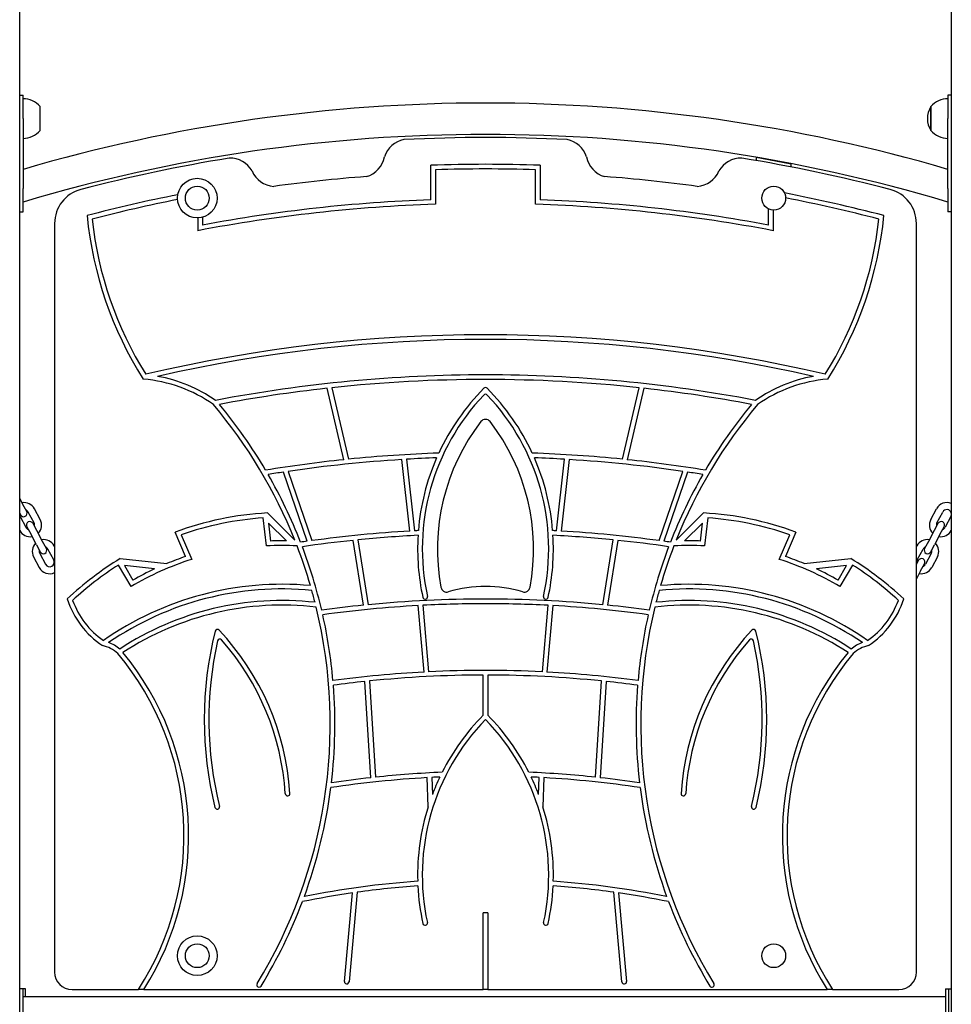
# Model space of a CAD drawing. Units: millimetres. Extents: x 5578 to 38488, y 746 to 28179.
# Drawn here: x 10203 to 11003, y 20235 to 21080 of the extents above; entities that cross this region are included whole.
import ezdxf

# ---------------------------------------------------------------- set-up
doc = ezdxf.new("R2010")
doc.units = ezdxf.units.MM
doc.layers.add('Widoczne (ISO)', color=255, linetype='Continuous')

msp = doc.modelspace()

# ---------------------------------------------------------------- linework, layer by layer
at = {"layer": 'Widoczne (ISO)'}
for p, q in [((10203.081, 20143.367), (10203.081, 21756.876)), ((11003.081, 21757.248), (11003.081, 20143.367)), ((10203.081, 21015.387), (10206.081, 21015.387)), ((10206.081, 20995.387), (10206.081, 21015.387)), ((11000.081, 21015.387), (11000.081, 20995.387)), ((11003.081, 21015.387), (11000.081, 21015.387)), ((10220.581, 20985.137), (10220.581, 21005.637)), ((10985.581, 21005.637), (10985.581, 20985.137)), ((10985.581, 20985.137), (10985.581, 21005.637)), ((10206.081, 20995.387), (10206.081, 20935.387)), ((11000.081, 20935.387), (11000.081, 20995.387)), ((10865.581, 20956.286), (10835.581, 20962.117)), ((10835.581, 20962.117), (10835.581, 20959.318)), ((10556.081, 20925.677), (10556.081, 20955.3)), ((10650.081, 20955.3), (10650.081, 20925.677)), ((10865.581, 20953.829), (10865.581, 20956.286)), ((10560.081, 20951.431), (10560.081, 20921.811)), ((10646.081, 20921.811), (10646.081, 20951.431)), ((10206.081, 20915.387), (10206.081, 20935.387)), ((11000.081, 20935.387), (11000.081, 20915.387)), ((10203.081, 20915.387), (10206.081, 20915.387)), ((10356.081, 20910.125), (10356.081, 20899.169)), ((10360.081, 20910.724), (10360.081, 20903.995)), ((10846.081, 20903.995), (10846.081, 20917.908)), ((10850.081, 20916.88), (10850.081, 20899.169)), ((11003.081, 20915.387), (11000.081, 20915.387)), ((10233.081, 20905.435), (10233.081, 20262.817)), ((10973.081, 20262.817), (10973.081, 20905.435)), ((10481.471, 20702.582), (10466.978, 20763.882)), ((10470.985, 20764.32), (10485.484, 20702.994)), ((10720.679, 20702.994), (10735.178, 20764.32)), ((10739.185, 20763.882), (10724.692, 20702.582)), ((10538.23, 20641.309), (10531.32, 20702.709)), ((10535.319, 20702.949), (10542.23, 20641.537)), ((10663.933, 20641.537), (10670.844, 20702.949)), ((10674.842, 20702.709), (10667.932, 20641.309)), ((10450.026, 20632.555), (10429.622, 20691.944)), ((10433.646, 20692.542), (10454.064, 20633.113)), ((10752.099, 20633.113), (10772.517, 20692.542)), ((10776.541, 20691.944), (10756.137, 20632.555)), ((10205.844, 20664.221), (10203.081, 20669.416)), ((10203.081, 20656.636), (10203.832, 20655.224)), ((10209.13, 20658.041), (10205.844, 20664.221)), ((10215.412, 20648.356), (10210.482, 20657.627)), ((10220.709, 20651.173), (10215.78, 20660.444)), ((10415.792, 20656.831), (10439.344, 20633.463)), ((10766.819, 20633.463), (10790.371, 20656.831)), ((10985.453, 20651.173), (10990.383, 20660.444)), ((10990.751, 20648.356), (10995.681, 20657.627)), ((10203.419, 20653.872), (10208.348, 20644.601)), ((10217.815, 20641.706), (10214.529, 20647.887)), ((10414.941, 20628.619), (10412.242, 20652.606)), ((10432.116, 20632.888), (10416.773, 20648.11)), ((10416.773, 20648.11), (10418.499, 20632.773)), ((10789.39, 20648.11), (10774.047, 20632.888)), ((10787.664, 20632.773), (10789.39, 20648.11)), ((10793.921, 20652.606), (10791.221, 20628.619)), ((10991.634, 20647.887), (10988.348, 20641.706)), ((11002.744, 20653.872), (10997.815, 20644.601)), ((10209.231, 20645.07), (10212.517, 20638.889)), ((10222.744, 20632.435), (10217.815, 20641.706)), ((10345.471, 20619.474), (10336.548, 20640.462)), ((10869.615, 20640.462), (10860.691, 20619.474)), ((10988.348, 20641.706), (10983.418, 20632.435)), ((10993.645, 20638.889), (10996.932, 20645.07)), ((10217.447, 20629.619), (10212.517, 20638.889)), ((10226.031, 20626.255), (10222.744, 20632.435)), ((10341.885, 20638.132), (10350.857, 20617.03)), ((10498.25, 20577.683), (10489.36, 20633.321)), ((10493.345, 20633.728), (10502.238, 20578.077)), ((10703.925, 20578.077), (10712.818, 20633.728)), ((10716.803, 20633.321), (10707.913, 20577.683)), ((10855.306, 20617.03), (10864.278, 20638.132)), ((10983.418, 20632.435), (10980.132, 20626.255)), ((10993.645, 20638.889), (10988.716, 20629.619)), ((10217.447, 20629.619), (10220.733, 20623.438)), ((10232.313, 20616.57), (10227.383, 20625.841)), ((10233.081, 20627.905), (10232.681, 20628.658)), ((10973.081, 20627.905), (10973.482, 20628.658)), ((10973.85, 20616.57), (10978.78, 20625.841)), ((10985.43, 20623.438), (10988.716, 20629.619)), ((10215.022, 20619.269), (10219.951, 20609.998)), ((10220.32, 20622.085), (10225.249, 20612.815)), ((10289.474, 20617.74), (10329.302, 20613.408)), ((10876.861, 20613.408), (10916.689, 20617.74)), ((10974.733, 20616.101), (10973.081, 20612.994)), ((10985.843, 20622.085), (10980.914, 20612.815)), ((10991.141, 20619.269), (10986.211, 20609.998)), ((10298.717, 20593.651), (10288.065, 20612.167)), ((10318.874, 20608.815), (10292.988, 20611.631)), ((10292.988, 20611.631), (10300.18, 20599.13)), ((10913.175, 20611.631), (10887.289, 20608.815)), ((10905.983, 20599.13), (10913.175, 20611.631)), ((10918.098, 20612.167), (10907.446, 20593.651)), ((10976.745, 20607.103), (10973.081, 20600.214)), ((10976.745, 20607.103), (10980.031, 20613.284)), ((10550.272, 20520.291), (10545.376, 20577.358)), ((10549.372, 20577.572), (10554.269, 20520.498)), ((10651.894, 20520.498), (10656.791, 20577.572)), ((10660.787, 20577.358), (10655.891, 20520.291)), ((10503.518, 20512.634), (10508.523, 20430.036)), ((10601.081, 20483.258), (10601.081, 20517.71)), ((10605.081, 20517.71), (10605.081, 20483.258)), ((10697.64, 20430.036), (10702.645, 20512.634)), ((10504.542, 20429.604), (10499.536, 20512.218)), ((10706.627, 20512.218), (10701.621, 20429.604)), ((10553.755, 20404.515), (10553.123, 20429.639)), ((10557.119, 20429.854), (10557.485, 20415.293)), ((10648.678, 20415.293), (10649.044, 20429.854)), ((10653.04, 20429.639), (10652.408, 20404.515)), ((10481.935, 20254.757), (10488.84, 20330.661)), ((10492.909, 20331.238), (10485.919, 20254.395)), ((10720.244, 20254.395), (10713.254, 20331.238)), ((10717.323, 20330.661), (10724.228, 20254.757)), ((10601.081, 20247.817), (10601.081, 20313.65)), ((10605.081, 20313.65), (10605.081, 20247.817)), ((10206.081, 20248.367), (10203.081, 20248.367)), ((10208.081, 20248.367), (10206.081, 20248.367)), ((10206.081, 20228.367), (10206.081, 20248.367)), ((10208.081, 20241.817), (10208.081, 20248.367)), ((10248.081, 20247.817), (10304.988, 20247.817)), ((10309.742, 20247.817), (10304.988, 20247.817)), ((10309.742, 20247.817), (10601.081, 20247.817)), ((10605.081, 20247.817), (10601.081, 20247.817)), ((10605.081, 20247.817), (10896.421, 20247.817)), ((10901.174, 20247.817), (10896.421, 20247.817)), ((10901.174, 20247.817), (10958.081, 20247.817)), ((10998.081, 20248.367), (10998.081, 20228.367)), ((10998.081, 20248.367), (11001.081, 20248.367)), ((11001.081, 20248.367), (11003.081, 20248.367)), ((11001.081, 20228.367), (11001.081, 20248.367)), ((10206.081, 20241.817), (10998.081, 20241.817))]:
    msp.add_line(p, q, dxfattribs=at)
for centre, radius in [((10355.581, 20927.117), 17), ((10355.581, 20927.117), 10.25), ((10355.581, 20927.117), 10.25), ((10850.581, 20927.117), 10.25), ((10355.581, 20276.817), 17), ((10355.581, 20276.817), 10.25), ((10355.581, 20276.817), 10.25), ((10850.581, 20276.817), 10.25)]:
    msp.add_circle(centre, radius, dxfattribs=at)
for centre, radius, start, end in [((10206.081, 20993.438), 18.949, 40.07442, 90), ((11000.081, 20993.438), 18.949, 90, 139.92558), ((10603.081, 19595.247), 1413.45, 73.687683, 106.312317), ((11001.592, 20995.387), 19.01, 147.372295, 212.627705), ((10206.081, 20997.336), 18.949, 270, 319.92558), ((10603.081, 19595.247), 1386.55, 73.362103, 106.637897), ((10536.844, 20956.183), 21.484, 100.085371, 162.972527), ((10603.081, 19604.092), 1375.025, 87.081916, 92.918084), ((10669.319, 20956.183), 21.484, 17.027473, 79.914629), ((11000.081, 20997.336), 18.949, 220.07442, 270), ((10603.081, 19604.092), 1375.025, 99.206727, 104.642281), ((10383.84, 20939.933), 21.484, 29.135229, 92.022385), ((10494.819, 20966.669), 21.889, 285.933625, 348.95043), ((10711.344, 20966.669), 21.889, 191.04957, 254.066375), ((10822.323, 20939.933), 21.484, 87.977615, 150.864771), ((10603.081, 19604.092), 1375.025, 75.357719, 80.793273), ((10603.081, 19604.092), 1352.025, 88.007844, 91.992156), ((10603.081, 19604.092), 1348.025, 88.172039, 91.827961), ((10422.73, 20959.001), 21.889, 203.157326, 266.04086), ((10603.081, 19604.092), 1345.42, 94.358766, 97.768539), ((10603.081, 19604.092), 1345.42, 82.231461, 85.641234), ((10783.433, 20959.001), 21.889, 273.95914, 336.842674), ((10263.081, 20905.435), 30, 104.642281, 180), ((10603.081, 19604.092), 1352.025, 101.270712, 104.659519), ((10603.081, 19604.092), 1352.025, 75.340481, 79.052621), ((10603.081, 19604.092), 1348.025, 75.486425, 78.976882), ((10943.081, 20905.435), 30, 0, 75.357719), ((10603.081, 19604.092), 1348.025, 101.313767, 104.513575), ((10603.081, 19604.092), 1318.42, 91.869022, 100.797908), ((10603.081, 19604.092), 1322.42, 92.036773, 100.588498), ((10603.081, 19604.092), 1318.42, 79.202092, 88.130978), ((10603.081, 19604.092), 1322.42, 79.411502, 87.963227), ((10581.354, 20943.809), 322, 185.650569, 212.313472), ((10624.809, 20943.809), 322, 327.686528, 354.349431), ((10581.354, 20943.809), 318, 186.266294, 211.878226), ((10624.809, 20943.809), 318, 328.121774, 353.733706), ((10603.081, 19539.102), 1270.715, 76.726096, 103.273904), ((10603.081, 19539.102), 1266.715, 77.155867, 102.844133), ((10603.081, 19539.102), 1236.319, 90, 100.805431), ((10603.081, 19539.102), 1236.319, 79.194569, 90), ((10299.354, 20650.179), 121.904, 54.879397, 85.357702), ((10299.354, 20650.179), 125.904, 55.147678, 79.87315), ((10603.081, 19539.102), 1232.319, 90, 96.153562), ((10603.081, 19539.102), 1232.319, 83.846438, 90), ((10906.809, 20650.179), 125.904, 100.12685, 124.852322), ((10906.809, 20650.179), 121.904, 94.642298, 125.120603), ((10603.081, 19539.102), 1232.319, 96.340958, 100.686371), ((10740.286, 20626), 191.493, 136.390613, 192.276159), ((10740.286, 20626), 195.493, 135.160981, 155.11206), ((10603.081, 20756.701), 2, 43.609387, 136.390613), ((10603.081, 20762.436), 2, 44.839019, 135.160981), ((10465.877, 20626), 195.493, 24.874449, 44.839019), ((10465.877, 20626), 191.493, 347.723841, 43.609387), ((10603.081, 19539.102), 1232.319, 79.313629, 83.659042), ((10044.082, 20475.469), 425.669, 21.787481, 40.14182), ((10044.082, 20475.469), 429.669, 30.506217, 39.720887), ((11162.081, 20475.469), 425.669, 139.85818, 158.212519), ((11162.081, 20475.469), 429.669, 140.279113, 149.493783), ((10740.286, 20626), 178.493, 142.263473, 190.641515), ((10603.081, 20732.183), 5, 37.736527, 142.263473), ((10465.877, 20626), 178.493, 349.358485, 37.736527), ((10606.36, 19500.093), 1208.959, 92.057863, 95.738212), ((10603.081, 19539.102), 1169.818, 84.230519, 88.032967), ((10603.081, 19539.102), 1169.818, 95.967055, 99.288123), ((10603.081, 19539.102), 1165.818, 93.529025, 98.356728), ((10603.081, 19539.102), 1165.818, 92.063754, 93.332171), ((10740.286, 20626), 195.493, 156.43256, 175.391145), ((10465.877, 20626), 195.493, 4.608855, 23.56744), ((10603.081, 19539.102), 1165.818, 86.667829, 87.936246), ((10603.081, 19539.102), 1165.818, 81.643272, 86.470975), ((10603.081, 19539.102), 1169.818, 80.711877, 84.032945), ((10603.081, 19539.102), 1165.818, 98.556665, 99.212907), ((10044.082, 20475.469), 429.669, 21.327916, 29.934986), ((11162.081, 20475.469), 429.669, 150.065014, 158.672084), ((10603.081, 19539.102), 1165.818, 80.787093, 81.443335), ((10206.95, 20655.749), 10, 28, 100.542397), ((10999.212, 20655.749), 10, 67.238101, 152), ((10206.481, 20656.632), 3, 208, 28), ((10206.95, 20655.749), 4, 28, 69.409622), ((10430.48, 20385.732), 271.497, 93.101246, 110.241476), ((10775.683, 20385.732), 271.497, 69.758524, 86.898754), ((10999.212, 20655.749), 4, 14.702613, 152), ((10206.95, 20655.749), 4, 194.702613, 208), ((10211.88, 20646.479), 3, 28, 208), ((10211.88, 20646.479), 4, 346.590378, 28), ((10211.88, 20646.479), 10, 315.457603, 28), ((10430.48, 20385.732), 267.497, 93.909454, 109.341516), ((10775.683, 20385.732), 267.497, 70.658484, 86.090546), ((10994.283, 20646.479), 10, 152, 224.542397), ((10994.283, 20646.479), 4, 152, 193.409622), ((10994.283, 20646.479), 3, 332, 152), ((10999.212, 20655.749), 4, 332, 345.297387), ((10211.88, 20646.479), 10, 208.376013, 280.542397), ((10211.88, 20646.479), 4, 208, 249.409622), ((10603.081, 19539.102), 1104.113, 93.367257, 97.756629), ((10603.081, 19539.102), 1104.113, 92.993348, 93.159369), ((10603.081, 19539.102), 1104.113, 86.840631, 87.006652), ((10603.081, 19539.102), 1104.113, 82.243371, 86.632743), ((10994.283, 20646.479), 10, 259.457603, 331.623987), ((10994.283, 20646.479), 4, 290.590378, 332), ((10223.851, 20623.963), 10, 135.457603, 208), ((10223.851, 20623.963), 10, 28, 100.542397), ((10427.474, 20376.331), 256.599, 88.963475, 92.004323), ((10603.081, 19539.102), 1104.113, 97.968157, 98.267021), ((10603.081, 19539.102), 1100.113, 95.933431, 98.219734), ((10603.081, 19539.102), 1100.113, 93.018971, 95.724768), ((10740.286, 20626), 195.493, 176.572365, 192.276159), ((10465.877, 20626), 195.493, 347.723841, 3.427635), ((10603.081, 19539.102), 1100.113, 84.275232, 86.981029), ((10603.081, 19539.102), 1100.113, 81.780266, 84.066569), ((10603.081, 19539.102), 1104.113, 81.732979, 82.031843), ((10778.689, 20376.331), 256.599, 87.995677, 91.036525), ((10982.311, 20623.963), 10, 79.457603, 152), ((10982.311, 20623.963), 10, 332, 44.542397), ((10223.851, 20623.963), 4, 166.590378, 208), ((10223.382, 20624.846), 3, 208, 28), ((10223.851, 20623.963), 4, 28, 69.409622), ((10427.474, 20376.331), 252.599, 86.868754, 92.843804), ((10044.082, 20475.469), 425.669, 16.241835, 21.0775), ((10044.082, 20475.469), 429.669, 13.180361, 20.780903), ((11162.081, 20475.469), 429.669, 159.219097, 166.819639), ((11162.081, 20475.469), 425.669, 158.9225, 163.758165), ((10778.689, 20376.331), 252.599, 87.156196, 93.131246), ((10982.311, 20623.963), 4, 110.590378, 152), ((10982.781, 20624.846), 3, 152, 332), ((10982.311, 20623.963), 4, 332, 13.409622), ((10228.781, 20614.692), 4, 208, 28), ((10430.48, 20385.732), 271.497, 121.289695, 133.397082), ((10427.474, 20376.331), 252.599, 107.656736, 120.645724), ((10427.474, 20376.331), 256.599, 108.63717, 112.494052), ((10778.689, 20376.331), 252.599, 59.354276, 72.343264), ((10778.689, 20376.331), 256.599, 67.505948, 71.36283), ((10775.683, 20385.732), 271.497, 46.602918, 58.710305), ((10977.382, 20614.692), 4, 152, 193.409622), ((10977.382, 20614.692), 3, 332, 152), ((10228.781, 20614.692), 10, 208, 295.471035), ((10430.48, 20385.732), 267.497, 122.16753, 132.848715), ((10427.474, 20376.331), 256.599, 115.038646, 119.741091), ((10778.689, 20376.331), 256.599, 60.258909, 64.961354), ((10775.683, 20385.732), 267.497, 47.151285, 57.83247), ((10977.382, 20614.692), 10, 259.457603, 332), ((10977.382, 20614.692), 4, 290.590378, 332), ((10428.426, 20327.507), 268.125, 84.792348, 124.923342), ((10428.426, 20327.507), 264.125, 84.456091, 124.330065), ((10044.082, 20475.469), 425.669, 14.236539, 15.663841), ((10569.776, 20593.962), 5, 190.641515, 286.08041), ((10603.081, 20478.426), 115.241, 73.91959, 106.08041), ((10636.387, 20593.962), 5, 253.91959, 349.358485), ((11162.081, 20475.469), 425.669, 164.336159, 165.763461), ((10777.737, 20327.507), 264.125, 55.669935, 95.543909), ((10777.737, 20327.507), 268.125, 55.076658, 95.207652), ((10316.062, 20606.106), 75.725, 197.763164, 236.384271), ((10316.062, 20606.106), 71.725, 199.768473, 235.007053), ((10428.426, 20327.507), 254.219, 83.619354, 123.275173), ((10603.081, 19539.102), 1043.858, 90, 95.543806), ((10551.217, 20584.859), 2, 192.276159, 12.276159), ((10603.081, 19539.102), 1043.858, 84.456194, 90), ((10654.946, 20584.859), 2, 167.723841, 347.723841), ((10777.737, 20327.507), 254.219, 56.724827, 96.380646), ((10890.101, 20606.106), 71.725, 304.992947, 340.231527), ((10890.101, 20606.106), 75.725, 303.615729, 342.236836), ((10428.426, 20327.507), 250.219, 83.279626, 123.112592), ((10044.082, 20475.469), 425.669, 328.46931, 13.661732), ((10603.081, 19539.102), 1043.858, 95.763753, 97.743571), ((10603.081, 19539.102), 1039.858, 93.181189, 97.723633), ((10603.081, 19539.102), 1039.858, 90, 92.960678), ((10603.081, 19539.102), 1039.858, 87.039322, 90), ((10603.081, 19539.102), 1039.858, 82.276367, 86.818811), ((10603.081, 19539.102), 1043.858, 82.256429, 84.236247), ((11162.081, 20475.469), 425.669, 166.338268, 211.53069), ((10777.737, 20327.507), 250.219, 56.887408, 96.720374), ((10044.082, 20475.469), 429.669, 5.003629, 12.644778), ((11162.081, 20475.469), 429.669, 167.355222, 174.996371), ((10674.762, 20479.436), 313.19, 165.971001, 193.929414), ((10372.854, 20554.872), 2, 43.2797, 165.971001), ((10210.179, 20401.683), 225.451, 3.685277, 43.2797), ((10995.984, 20401.683), 225.451, 136.7203, 176.314723), ((10833.308, 20554.872), 2, 14.028999, 136.7203), ((10531.4, 20479.436), 313.19, 346.070586, 14.028999), ((10674.762, 20479.436), 309.19, 167.375995, 193.929414), ((10374.999, 20546.573), 2, 41.317957, 167.375995), ((10210.179, 20401.683), 221.451, 3.685277, 41.317957), ((10995.984, 20401.683), 221.451, 138.682043, 176.314723), ((10831.164, 20546.573), 2, 12.624005, 138.682043), ((10531.4, 20479.436), 309.19, 346.070586, 12.624005), ((10268.037, 20515.354), 28.355, 47.171335, 77.571971), ((10268.037, 20515.354), 32.355, 49.742605, 69.306791), ((10938.126, 20515.354), 32.355, 110.693209, 130.257395), ((10938.126, 20515.354), 28.355, 102.428029, 132.828665), ((10101.443, 20380.048), 242.725, 326.990809, 40.025051), ((10101.443, 20380.048), 246.725, 327.592216, 39.53205), ((11104.72, 20380.048), 246.725, 140.46795, 212.407784), ((11104.72, 20380.048), 242.725, 139.974949, 213.009191), ((10603.081, 19539.102), 982.61, 87.152587, 92.847413), ((10603.081, 19539.102), 982.61, 93.080786, 97.659503), ((10603.081, 19539.102), 978.61, 90.117096, 95.839367), ((10603.081, 19539.102), 978.61, 84.160633, 89.882904), ((10603.081, 19539.102), 982.61, 82.340497, 86.919214), ((10044.082, 20475.469), 429.669, 353.284047, 4.469535), ((10603.081, 19539.102), 978.61, 96.073781, 97.671461), ((10603.081, 19539.102), 978.61, 82.328539, 83.926219), ((11162.081, 20475.469), 429.669, 175.530465, 186.715953), ((10740.286, 20346), 191.493, 135.765987, 192.276159), ((10740.286, 20346), 195.493, 135.403331, 153.159969), ((10465.877, 20346), 191.493, 347.723841, 44.234013), ((10465.877, 20346), 195.493, 26.840031, 44.596669), ((10603.081, 19539.102), 891.937, 93.210896, 98.561542), ((10603.081, 19539.102), 895.937, 96.314428, 98.490352), ((10603.081, 19539.102), 895.937, 92.381478, 96.058337), ((10603.081, 19539.102), 891.937, 92.521395, 92.953841), ((10740.286, 20346), 195.493, 154.495557, 159.240081), ((10603.081, 19539.102), 895.937, 83.941663, 87.618522), ((10465.877, 20346), 195.493, 20.759919, 25.504443), ((10603.081, 19539.102), 891.937, 87.046159, 87.478605), ((10603.081, 19539.102), 891.937, 81.438458, 86.789104), ((10603.081, 19539.102), 895.937, 81.509648, 83.685572), ((10044.082, 20475.469), 429.669, 339.879829, 352.730469), ((11162.081, 20475.469), 429.669, 187.269531, 200.120171), ((10433.167, 20416.046), 2, 183.685277, 3.685277), ((10772.996, 20416.046), 2, 176.314723, 356.314723), ((10372.724, 20404.524), 2, 193.929414, 13.929414), ((10740.286, 20346), 195.493, 162.583423, 181.538469), ((10465.877, 20346), 195.493, 358.461531, 17.416577), ((10833.439, 20404.524), 2, 166.070586, 346.070586), ((10603.081, 19539.102), 803.761, 94.153719, 101.158857), ((10603.081, 19539.102), 799.761, 94.16387, 97.918048), ((10740.286, 20346), 195.493, 182.711562, 192.276159), ((10465.877, 20346), 195.493, 347.723841, 357.288438), ((10603.081, 19539.102), 799.761, 82.081952, 85.83613), ((10603.081, 19539.102), 803.761, 78.841143, 85.846281), ((10603.081, 19539.102), 799.761, 98.212466, 101.335268), ((10603.081, 19539.102), 799.761, 78.664732, 81.787534), ((10044.082, 20475.469), 429.669, 328.46931, 339.253033), ((11162.081, 20475.469), 429.669, 200.746967, 211.53069), ((10603.081, 20198.426), 115.241, 89.005588, 90.994412), ((10551.217, 20304.859), 2, 192.276159, 12.276159), ((10654.946, 20304.859), 2, 167.723841, 347.723841), ((10248.081, 20262.817), 15, 180, 270), ((10958.081, 20262.817), 15, 270, 0), ((10408.61, 20251.817), 2, 148.469309, 328.46931), ((10483.927, 20254.576), 2, 174.80202, 354.80202), ((10722.236, 20254.576), 2, 185.19798, 5.19798), ((10797.553, 20251.817), 2, 211.53069, 31.53069)]:
    msp.add_arc(centre, radius, start, end, dxfattribs=at)

doc.saveas('drawing.dxf')
